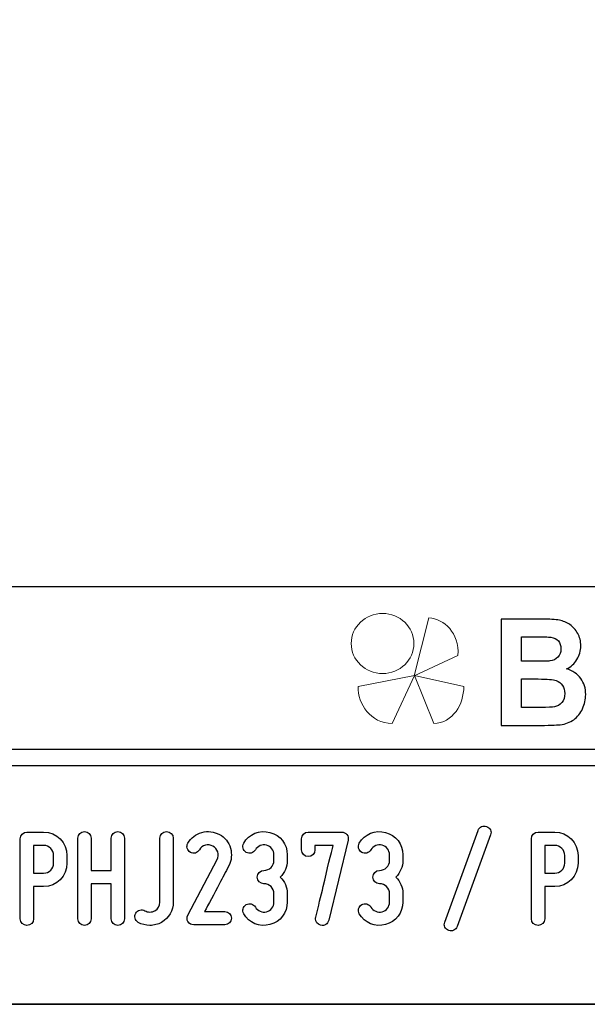
# Model space of a CAD drawing. Units: millimetres. Extents: x -185 to 205, y -143 to 145.
# Drawn here: x 50 to 85, y -143 to -83 of the extents above; entities that cross this region are included whole.
import ezdxf

# ---------------------------------------------------------------- set-up
doc = ezdxf.new("R2010")
doc.units = ezdxf.units.MM
doc.header["$MEASUREMENT"] = 0
doc.layers.add('Camada 1', color=7, linetype='Continuous')

msp = doc.modelspace()

# ---------------------------------------------------------------- linework, layer by layer
at = {"layer": 'Camada 1', "color": 9, "lineweight": 9}
msp.add_ellipse((72.4132, -121.4688), major_axis=(1.912, 0), ratio=0.9572699, dxfattribs=at)
at = {"layer": 'Camada 1', "lineweight": 9}
msp.add_open_spline([(205.0091, -130.5631), (205.0091, -130.5631), (205.0091, 143.5453), (205.0091, 143.5453), (205.0091, 143.5453), (205.0091, 143.5453), (-185.0079, 143.5453), (-185.0079, 143.5453)], degree=3, knots=[0, 0, 0, 0, 0.3333333, 0.3333333, 0.3333333, 0.3333333, 1, 1, 1, 1], dxfattribs=at)
at = {"layer": 'Camada 1', "lineweight": 25}
for points in [[(168.0309, -118.0112), (168.0309, -118.0112), (27.9711, -118.0112), (27.9711, -118.0112)], [(168.0309, -127.9384), (168.0309, -127.9384), (27.9711, -127.9384), (27.9711, -127.9384)], [(167.9251, -128.9332), (167.9251, -128.9332), (27.9711, -128.9332), (27.9711, -128.9332)], [(27.9711, -143.4747), (27.9711, -143.4747), (167.9251, -143.4747), (167.9251, -143.4747)], [(27.9711, -143.4747), (27.9711, -143.4747), (167.9251, -143.4747), (167.9251, -143.4747)]]:
    msp.add_open_spline(points, degree=3, dxfattribs=at)
at = {"layer": 'Camada 1', "color": 242, "lineweight": 9}
msp.add_open_spline([(77.0084, -122.1998), (77.0084, -122.1998), (74.3436, -123.4361), (74.3436, -123.4361), (74.3436, -123.4361), (74.3436, -123.4361), (75.2423, -119.9125), (75.2423, -119.9125), (75.2423, -119.9125), (76.1686, -119.9748), (77.0923, -120.8088), (77.0084, -122.1998)], degree=3, knots=[0, 0, 0, 0, 0.25, 0.25, 0.25, 0.25, 0.5, 0.5, 0.5, 0.5, 1, 1, 1, 1], dxfattribs=at)
at = {"layer": 'Camada 1', "color": 242}
for points, knots in [([(79.6439, -119.9847), (79.6439, -119.9847), (82.102, -119.9847), (82.102, -119.9847), (82.102, -119.9847), (82.5899, -119.9847), (82.9519, -120.0058), (83.1909, -120.048), (83.1909, -120.048), (83.4313, -120.0918), (83.6444, -120.1808), (83.8333, -120.3151), (83.8333, -120.3151), (84.0222, -120.4508), (84.1796, -120.6304), (84.3055, -120.8552), (84.3055, -120.8552), (84.4315, -121.08), (84.4944, -121.3336), (84.4944, -121.6127), (84.4944, -121.6127), (84.4944, -121.9145), (84.4172, -122.1937), (84.2626, -122.4456), (84.2626, -122.4456), (84.108, -122.6992), (83.8977, -122.8878), (83.6331, -123.0145), (83.6331, -123.0145), (84.0065, -123.1307), (84.2926, -123.3269), (84.4944, -123.6045), (84.4944, -123.6045), (84.6947, -123.8822), (84.7948, -124.2081), (84.7948, -124.5838), (84.7948, -124.5838), (84.7948, -124.8796), (84.7304, -125.1663), (84.6003, -125.4454), (84.6003, -125.4454), (84.4701, -125.7246), (84.2926, -125.9479), (84.0666, -126.1154), (84.0666, -126.1154), (83.842, -126.2814), (83.5643, -126.384), (83.2339, -126.4232), (83.2339, -126.4232), (83.0278, -126.4459), (82.5285, -126.461), (81.7372, -126.467), (81.7372, -126.467), (81.7372, -126.467), (79.6439, -126.467), (79.6439, -126.467), (79.6439, -126.467), (79.6439, -126.467), (79.6439, -119.9847), (79.6439, -119.9847)], [0, 0, 0, 0, 0.0625, 0.0625, 0.0625, 0.0625, 0.125, 0.125, 0.125, 0.125, 0.1875, 0.1875, 0.1875, 0.1875, 0.25, 0.25, 0.25, 0.25, 0.3125, 0.3125, 0.3125, 0.3125, 0.375, 0.375, 0.375, 0.375, 0.4375, 0.4375, 0.4375, 0.4375, 0.5, 0.5, 0.5, 0.5, 0.5625, 0.5625, 0.5625, 0.5625, 0.625, 0.625, 0.625, 0.625, 0.6875, 0.6875, 0.6875, 0.6875, 0.75, 0.75, 0.75, 0.75, 0.8125, 0.8125, 0.8125, 0.8125, 0.875, 0.875, 0.875, 0.875, 1, 1, 1, 1]), ([(80.8887, -121.0619), (80.8887, -121.0619), (80.8887, -122.5558), (80.8887, -122.5558), (80.8887, -122.5558), (80.8887, -122.5558), (81.7014, -122.5558), (81.7014, -122.5558), (81.7014, -122.5558), (82.1836, -122.5558), (82.4841, -122.5483), (82.6014, -122.5332), (82.6014, -122.5332), (82.8131, -122.5075), (82.9806, -122.4306), (83.1022, -122.3023), (83.1022, -122.3023), (83.2238, -122.174), (83.2839, -122.0065), (83.2839, -121.7983), (83.2839, -121.7983), (83.2839, -121.5976), (83.231, -121.4362), (83.1265, -121.3109), (83.1265, -121.3109), (83.0221, -121.1857), (82.8661, -121.1102), (82.6601, -121.0846), (82.6601, -121.0846), (82.537, -121.0695), (82.1836, -121.0619), (81.6013, -121.0619), (81.6013, -121.0619), (81.6013, -121.0619), (80.8887, -121.0619), (80.8887, -121.0619)], [0, 0, 0, 0, 0.1, 0.1, 0.1, 0.1, 0.2, 0.2, 0.2, 0.2, 0.3, 0.3, 0.3, 0.3, 0.4, 0.4, 0.4, 0.4, 0.5, 0.5, 0.5, 0.5, 0.6, 0.6, 0.6, 0.6, 0.7, 0.7, 0.7, 0.7, 0.8, 0.8, 0.8, 0.8, 1, 1, 1, 1]), ([(80.8887, -123.6332), (80.8887, -123.6332), (80.8887, -125.3715), (80.8887, -125.3715), (80.8887, -125.3715), (80.8887, -125.3715), (82.0391, -125.3715), (82.0391, -125.3715), (82.0391, -125.3715), (82.4855, -125.3715), (82.7703, -125.3579), (82.8904, -125.3323), (82.8904, -125.3323), (83.075, -125.2961), (83.2252, -125.21), (83.3411, -125.0727), (83.3411, -125.0727), (83.4571, -124.9339), (83.5157, -124.7513), (83.5157, -124.5205), (83.5157, -124.5205), (83.5157, -124.3243), (83.4714, -124.1598), (83.3812, -124.024), (83.3812, -124.024), (83.2925, -123.8882), (83.1623, -123.7886), (82.9935, -123.7267), (82.9935, -123.7267), (82.8246, -123.6649), (82.4569, -123.6332), (81.8917, -123.6332), (81.8917, -123.6332), (81.8917, -123.6332), (80.8887, -123.6332), (80.8887, -123.6332)], [0, 0, 0, 0, 0.1, 0.1, 0.1, 0.1, 0.2, 0.2, 0.2, 0.2, 0.3, 0.3, 0.3, 0.3, 0.4, 0.4, 0.4, 0.4, 0.5, 0.5, 0.5, 0.5, 0.6, 0.6, 0.6, 0.6, 0.7, 0.7, 0.7, 0.7, 0.8, 0.8, 0.8, 0.8, 1, 1, 1, 1])]:
    msp.add_open_spline(points, degree=3, knots=knots, dxfattribs=at)
at = {"layer": 'Camada 1', "color": 177, "lineweight": 9}
for points in [[(73.0033, -126.3577), (73.0033, -126.3577), (74.3518, -123.4293), (74.3518, -123.4293), (74.3518, -123.4293), (74.3518, -123.4293), (70.9177, -124.0976), (70.9177, -124.0976), (70.9177, -124.0976), (70.9208, -125.1661), (71.6641, -126.311), (73.0033, -126.3577)], [(75.5348, -126.3577), (75.5348, -126.3577), (74.3517, -123.4293), (74.3517, -123.4293), (74.3517, -123.4293), (74.3517, -123.4293), (77.3644, -124.0976), (77.3644, -124.0976), (77.3644, -124.0976), (77.3617, -125.1661), (76.7096, -126.311), (75.5348, -126.3577)]]:
    msp.add_open_spline(points, degree=3, knots=[0, 0, 0, 0, 0.25, 0.25, 0.25, 0.25, 0.5, 0.5, 0.5, 0.5, 1, 1, 1, 1], dxfattribs=at)
at = {"layer": 'Camada 1', "color": 250}
for points, knots in [([(78.7563, -132.6247), (78.5446, -132.5485), (78.3075, -132.6586), (78.2313, -132.8703), (78.2313, -132.8703), (78.2313, -132.8703), (76.1994, -138.4582), (76.1994, -138.4582), (76.1994, -138.4582), (76.1232, -138.6699), (76.2332, -138.8985), (76.4449, -138.9747), (76.4449, -138.9747), (76.6566, -139.0509), (76.8852, -138.9408), (76.9614, -138.7292), (76.9614, -138.7292), (76.9614, -138.7292), (78.9933, -133.1412), (78.9933, -133.1412), (78.9933, -133.1412), (79.0865, -132.938), (78.9679, -132.7009), (78.7563, -132.6247)], [0, 0, 0, 0, 0.1428571, 0.1428571, 0.1428571, 0.1428571, 0.2857143, 0.2857143, 0.2857143, 0.2857143, 0.4285714, 0.4285714, 0.4285714, 0.4285714, 0.5714286, 0.5714286, 0.5714286, 0.5714286, 0.7142857, 0.7142857, 0.7142857, 0.7142857, 1, 1, 1, 1]), ([(50.334, -133.3783), (50.334, -133.3783), (50.334, -138.255), (50.334, -138.255), (50.334, -138.255), (50.334, -138.4836), (50.5118, -138.6614), (50.7404, -138.6614), (50.7404, -138.6614), (50.969, -138.6614), (51.1468, -138.4836), (51.1468, -138.255), (51.1468, -138.255), (51.1468, -138.255), (51.1468, -136.2908), (51.1468, -136.2908), (51.1468, -136.2908), (51.1468, -136.2908), (51.7564, -136.2908), (51.7564, -136.2908), (51.7564, -136.2908), (52.5437, -136.2908), (53.1787, -135.6558), (53.1787, -134.8684), (53.1787, -134.8684), (53.1787, -134.8684), (53.1787, -134.3943), (53.1787, -134.3943), (53.1787, -134.3943), (53.1787, -133.6069), (52.5437, -132.9719), (51.7564, -132.9719), (51.7564, -132.9719), (51.7564, -132.9719), (50.7404, -132.9719), (50.7404, -132.9719), (50.7404, -132.9719), (50.5118, -132.9719), (50.334, -133.1497), (50.334, -133.3783)], [0, 0, 0, 0, 0.0909091, 0.0909091, 0.0909091, 0.0909091, 0.1818182, 0.1818182, 0.1818182, 0.1818182, 0.2727273, 0.2727273, 0.2727273, 0.2727273, 0.3636364, 0.3636364, 0.3636364, 0.3636364, 0.4545455, 0.4545455, 0.4545455, 0.4545455, 0.5454545, 0.5454545, 0.5454545, 0.5454545, 0.6363636, 0.6363636, 0.6363636, 0.6363636, 0.7272727, 0.7272727, 0.7272727, 0.7272727, 0.8181818, 0.8181818, 0.8181818, 0.8181818, 1, 1, 1, 1]), ([(55.8711, -133.3444), (55.8711, -133.3444), (55.8711, -135.3087), (55.8711, -135.3087), (55.8711, -135.3087), (55.8711, -135.3087), (54.652, -135.3087), (54.652, -135.3087), (54.652, -135.3087), (54.652, -135.3087), (54.652, -133.3444), (54.652, -133.3444), (54.652, -133.3444), (54.652, -133.1158), (54.4742, -132.938), (54.2456, -132.938), (54.2456, -132.938), (54.017, -132.938), (53.8392, -133.1158), (53.8392, -133.3444), (53.8392, -133.3444), (53.8392, -133.3444), (53.8392, -138.255), (53.8392, -138.255), (53.8392, -138.255), (53.8392, -138.4836), (54.017, -138.6614), (54.2456, -138.6614), (54.2456, -138.6614), (54.4742, -138.6614), (54.652, -138.4836), (54.652, -138.255), (54.652, -138.255), (54.652, -138.255), (54.652, -136.1215), (54.652, -136.1215), (54.652, -136.1215), (54.652, -136.1215), (55.8711, -136.1215), (55.8711, -136.1215), (55.8711, -136.1215), (55.8711, -136.1215), (55.8711, -138.255), (55.8711, -138.255), (55.8711, -138.255), (55.8711, -138.4836), (56.0489, -138.6614), (56.2775, -138.6614), (56.2775, -138.6614), (56.5061, -138.6614), (56.6839, -138.4836), (56.6839, -138.255), (56.6839, -138.255), (56.6839, -138.255), (56.6839, -133.3444), (56.6839, -133.3444), (56.6839, -133.3444), (56.6839, -133.1158), (56.5061, -132.938), (56.2775, -132.938), (56.2775, -132.938), (56.0489, -132.938), (55.8711, -133.1158), (55.8711, -133.3444)], [0, 0, 0, 0, 0.0588235, 0.0588235, 0.0588235, 0.0588235, 0.1176471, 0.1176471, 0.1176471, 0.1176471, 0.1764706, 0.1764706, 0.1764706, 0.1764706, 0.2352941, 0.2352941, 0.2352941, 0.2352941, 0.2941176, 0.2941176, 0.2941176, 0.2941176, 0.3529412, 0.3529412, 0.3529412, 0.3529412, 0.4117647, 0.4117647, 0.4117647, 0.4117647, 0.4705882, 0.4705882, 0.4705882, 0.4705882, 0.5294118, 0.5294118, 0.5294118, 0.5294118, 0.5882353, 0.5882353, 0.5882353, 0.5882353, 0.6470588, 0.6470588, 0.6470588, 0.6470588, 0.7058824, 0.7058824, 0.7058824, 0.7058824, 0.7647059, 0.7647059, 0.7647059, 0.7647059, 0.8235294, 0.8235294, 0.8235294, 0.8235294, 0.8823529, 0.8823529, 0.8823529, 0.8823529, 1, 1, 1, 1]), ([(59.6557, -137.239), (59.6557, -137.239), (59.6557, -133.3444), (59.6557, -133.3444), (59.6557, -133.3444), (59.6557, -133.1158), (59.4779, -132.938), (59.2493, -132.938), (59.2493, -132.938), (59.0207, -132.938), (58.8429, -133.1158), (58.8429, -133.3444), (58.8429, -133.3444), (58.8429, -133.3444), (58.8429, -137.239), (58.8429, -137.239), (58.8429, -137.239), (58.8429, -137.4676), (58.7328, -137.6624), (58.5381, -137.764), (58.5381, -137.764), (58.445, -137.8232), (58.3434, -137.8486), (58.2333, -137.8486), (58.2333, -137.8486), (58.1232, -137.8486), (58.0216, -137.8232), (57.9285, -137.764), (57.9285, -137.764), (57.7338, -137.6539), (57.4798, -137.7216), (57.3697, -137.9164), (57.3697, -137.9164), (57.2596, -138.1111), (57.3274, -138.3482), (57.5221, -138.4752), (57.5221, -138.4752), (57.7338, -138.6022), (57.9708, -138.6614), (58.2248, -138.6614), (58.2248, -138.6614), (58.4873, -138.6614), (58.7244, -138.6022), (58.9445, -138.4752), (58.9445, -138.4752), (59.3763, -138.2127), (59.6557, -137.747), (59.6557, -137.239)], [0, 0, 0, 0, 0.0769231, 0.0769231, 0.0769231, 0.0769231, 0.1538462, 0.1538462, 0.1538462, 0.1538462, 0.2307692, 0.2307692, 0.2307692, 0.2307692, 0.3076923, 0.3076923, 0.3076923, 0.3076923, 0.3846154, 0.3846154, 0.3846154, 0.3846154, 0.4615385, 0.4615385, 0.4615385, 0.4615385, 0.5384615, 0.5384615, 0.5384615, 0.5384615, 0.6153846, 0.6153846, 0.6153846, 0.6153846, 0.6923077, 0.6923077, 0.6923077, 0.6923077, 0.7692308, 0.7692308, 0.7692308, 0.7692308, 0.8461538, 0.8461538, 0.8461538, 0.8461538, 1, 1, 1, 1]), ([(60.697, -134.208), (60.8918, -134.3181), (61.1373, -134.2503), (61.2474, -134.0556), (61.2474, -134.0556), (61.3405, -133.9117), (61.459, -133.8185), (61.6114, -133.7762), (61.6114, -133.7762), (61.7723, -133.7339), (61.9332, -133.7508), (62.0771, -133.827), (62.0771, -133.827), (62.221, -133.9032), (62.3141, -134.0217), (62.3649, -134.1826), (62.3649, -134.1826), (62.4073, -134.3435), (62.3988, -134.4959), (62.3226, -134.6483), (62.3226, -134.6483), (62.3226, -134.6483), (60.5362, -138.0349), (60.5362, -138.0349), (60.5362, -138.0349), (60.4769, -138.1788), (60.4769, -138.3058), (60.5531, -138.4328), (60.5531, -138.4328), (60.6378, -138.5598), (60.7563, -138.6276), (60.9002, -138.6276), (60.9002, -138.6276), (60.9002, -138.6276), (62.7967, -138.6276), (62.7967, -138.6276), (62.7967, -138.6276), (63.0253, -138.6276), (63.2031, -138.4498), (63.2031, -138.2212), (63.2031, -138.2212), (63.2031, -137.9926), (63.0253, -137.8148), (62.7967, -137.8148), (62.7967, -137.8148), (62.7967, -137.8148), (61.5691, -137.8148), (61.5691, -137.8148), (61.5691, -137.8148), (61.7723, -137.4084), (62.1533, -136.7141), (62.4665, -136.113), (62.4665, -136.113), (62.6528, -135.7659), (62.8475, -135.4018), (63.0423, -135.0208), (63.0423, -135.0208), (63.2116, -134.6906), (63.2455, -134.3181), (63.1439, -133.954), (63.1439, -133.954), (63.0338, -133.573), (62.8052, -133.2936), (62.4665, -133.1158), (62.4665, -133.1158), (62.1364, -132.938), (61.7638, -132.8872), (61.3998, -132.9888), (61.3998, -132.9888), (61.0188, -133.0989), (60.7394, -133.319), (60.5446, -133.6492), (60.5446, -133.6492), (60.4346, -133.8439), (60.5023, -134.081), (60.697, -134.208)], [0, 0, 0, 0, 0.05, 0.05, 0.05, 0.05, 0.1, 0.1, 0.1, 0.1, 0.15, 0.15, 0.15, 0.15, 0.2, 0.2, 0.2, 0.2, 0.25, 0.25, 0.25, 0.25, 0.3, 0.3, 0.3, 0.3, 0.35, 0.35, 0.35, 0.35, 0.4, 0.4, 0.4, 0.4, 0.45, 0.45, 0.45, 0.45, 0.5, 0.5, 0.5, 0.5, 0.55, 0.55, 0.55, 0.55, 0.6, 0.6, 0.6, 0.6, 0.65, 0.65, 0.65, 0.65, 0.7, 0.7, 0.7, 0.7, 0.75, 0.75, 0.75, 0.75, 0.8, 0.8, 0.8, 0.8, 0.85, 0.85, 0.85, 0.85, 0.9, 0.9, 0.9, 0.9, 1, 1, 1, 1]), ([(65.3452, -137.8317), (65.0743, -137.8994), (64.7949, -137.7809), (64.6594, -137.5438), (64.6594, -137.5438), (64.5324, -137.3491), (64.2953, -137.2814), (64.1006, -137.3914), (64.1006, -137.3914), (63.9059, -137.5184), (63.8381, -137.7555), (63.9482, -137.9502), (63.9482, -137.9502), (64.2615, -138.509), (64.9303, -138.7884), (65.5484, -138.6106), (65.5484, -138.6106), (66.1834, -138.4498), (66.6067, -137.8825), (66.6067, -137.239), (66.6067, -137.239), (66.6067, -137.239), (66.6067, -136.731), (66.6067, -136.731), (66.6067, -136.731), (66.6067, -136.3331), (66.4458, -135.9775), (66.1749, -135.7151), (66.1749, -135.7151), (66.4458, -135.4526), (66.6067, -135.097), (66.6067, -134.6991), (66.6067, -134.6991), (66.6067, -134.6991), (66.6067, -134.3604), (66.6067, -134.3604), (66.6067, -134.3604), (66.6067, -133.7169), (66.1834, -133.1497), (65.5484, -132.9888), (65.5484, -132.9888), (64.9303, -132.8279), (64.2699, -133.0819), (63.9482, -133.6492), (63.9482, -133.6492), (63.8381, -133.8439), (63.9059, -134.081), (64.1006, -134.208), (64.1006, -134.208), (64.2953, -134.3181), (64.5324, -134.2503), (64.6594, -134.0556), (64.6594, -134.0556), (64.7949, -133.8185), (65.0743, -133.7), (65.3452, -133.7762), (65.3452, -133.7762), (65.6077, -133.8439), (65.7939, -134.0895), (65.7939, -134.3604), (65.7939, -134.3604), (65.7939, -134.3604), (65.7939, -134.6991), (65.7939, -134.6991), (65.7939, -134.6991), (65.7939, -135.0377), (65.523, -135.3087), (65.1843, -135.3087), (65.1843, -135.3087), (64.9557, -135.3087), (64.7779, -135.4865), (64.7779, -135.7151), (64.7779, -135.7151), (64.7779, -135.9437), (64.9557, -136.1215), (65.1843, -136.1215), (65.1843, -136.1215), (65.523, -136.1215), (65.7939, -136.3924), (65.7939, -136.731), (65.7939, -136.731), (65.7939, -136.731), (65.7939, -137.239), (65.7939, -137.239), (65.7939, -137.239), (65.7939, -137.5184), (65.6077, -137.7555), (65.3452, -137.8317)], [0, 0, 0, 0, 0.0434783, 0.0434783, 0.0434783, 0.0434783, 0.0869565, 0.0869565, 0.0869565, 0.0869565, 0.1304348, 0.1304348, 0.1304348, 0.1304348, 0.173913, 0.173913, 0.173913, 0.173913, 0.2173913, 0.2173913, 0.2173913, 0.2173913, 0.2608696, 0.2608696, 0.2608696, 0.2608696, 0.3043478, 0.3043478, 0.3043478, 0.3043478, 0.3478261, 0.3478261, 0.3478261, 0.3478261, 0.3913043, 0.3913043, 0.3913043, 0.3913043, 0.4347826, 0.4347826, 0.4347826, 0.4347826, 0.4782609, 0.4782609, 0.4782609, 0.4782609, 0.5217391, 0.5217391, 0.5217391, 0.5217391, 0.5652174, 0.5652174, 0.5652174, 0.5652174, 0.6086957, 0.6086957, 0.6086957, 0.6086957, 0.6521739, 0.6521739, 0.6521739, 0.6521739, 0.6956522, 0.6956522, 0.6956522, 0.6956522, 0.7391304, 0.7391304, 0.7391304, 0.7391304, 0.7826087, 0.7826087, 0.7826087, 0.7826087, 0.826087, 0.826087, 0.826087, 0.826087, 0.8695652, 0.8695652, 0.8695652, 0.8695652, 0.9130435, 0.9130435, 0.9130435, 0.9130435, 1, 1, 1, 1]), ([(67.8852, -134.462), (68.1138, -134.462), (68.2916, -134.2842), (68.2916, -134.0556), (68.2916, -134.0556), (68.2916, -134.0556), (68.2916, -133.7847), (68.2916, -133.7847), (68.2916, -133.7847), (68.2916, -133.7847), (69.4007, -133.7847), (69.4007, -133.7847), (69.4007, -133.7847), (69.2906, -134.1911), (69.0282, -135.2833), (68.7996, -136.2823), (68.7996, -136.2823), (68.6556, -136.8665), (68.5032, -137.493), (68.3424, -138.1619), (68.3424, -138.1619), (68.3339, -138.1958), (68.3254, -138.2212), (68.3254, -138.255), (68.3254, -138.255), (68.3254, -138.4498), (68.444, -138.5937), (68.6387, -138.653), (68.6387, -138.653), (68.8673, -138.7122), (69.0705, -138.5768), (69.1298, -138.3482), (69.1298, -138.3482), (69.1298, -138.3482), (70.3151, -133.4714), (70.3151, -133.4714), (70.3151, -133.4714), (70.3405, -133.3444), (70.3151, -133.2259), (70.2389, -133.1243), (70.2389, -133.1243), (70.1542, -133.0227), (70.0441, -132.9719), (69.9171, -132.9719), (69.9171, -132.9719), (69.9171, -132.9719), (67.8852, -132.9719), (67.8852, -132.9719), (67.8852, -132.9719), (67.6566, -132.9719), (67.4788, -133.1497), (67.4788, -133.3783), (67.4788, -133.3783), (67.4788, -133.3783), (67.4788, -134.0556), (67.4788, -134.0556), (67.4788, -134.0556), (67.4788, -134.2842), (67.6566, -134.462), (67.8852, -134.462)], [0, 0, 0, 0, 0.0625, 0.0625, 0.0625, 0.0625, 0.125, 0.125, 0.125, 0.125, 0.1875, 0.1875, 0.1875, 0.1875, 0.25, 0.25, 0.25, 0.25, 0.3125, 0.3125, 0.3125, 0.3125, 0.375, 0.375, 0.375, 0.375, 0.4375, 0.4375, 0.4375, 0.4375, 0.5, 0.5, 0.5, 0.5, 0.5625, 0.5625, 0.5625, 0.5625, 0.625, 0.625, 0.625, 0.625, 0.6875, 0.6875, 0.6875, 0.6875, 0.75, 0.75, 0.75, 0.75, 0.8125, 0.8125, 0.8125, 0.8125, 0.875, 0.875, 0.875, 0.875, 1, 1, 1, 1]), ([(72.3894, -137.8317), (72.1185, -137.8994), (71.8391, -137.7809), (71.7036, -137.5438), (71.7036, -137.5438), (71.5766, -137.3491), (71.3395, -137.2814), (71.1448, -137.3914), (71.1448, -137.3914), (70.9501, -137.5184), (70.8823, -137.7555), (70.9924, -137.9502), (70.9924, -137.9502), (71.3057, -138.509), (71.9745, -138.7884), (72.5926, -138.6106), (72.5926, -138.6106), (73.2276, -138.4498), (73.6509, -137.8825), (73.6509, -137.239), (73.6509, -137.239), (73.6509, -137.239), (73.6509, -136.731), (73.6509, -136.731), (73.6509, -136.731), (73.6509, -136.3331), (73.49, -135.9775), (73.2191, -135.7151), (73.2191, -135.7151), (73.49, -135.4526), (73.6509, -135.097), (73.6509, -134.6991), (73.6509, -134.6991), (73.6509, -134.6991), (73.6509, -134.3604), (73.6509, -134.3604), (73.6509, -134.3604), (73.6509, -133.7169), (73.2276, -133.1497), (72.5926, -132.9888), (72.5926, -132.9888), (71.9745, -132.8279), (71.3141, -133.0819), (70.9924, -133.6492), (70.9924, -133.6492), (70.8823, -133.8439), (70.9501, -134.081), (71.1448, -134.208), (71.1448, -134.208), (71.3395, -134.3181), (71.5766, -134.2503), (71.7036, -134.0556), (71.7036, -134.0556), (71.8391, -133.8185), (72.1185, -133.7), (72.3894, -133.7762), (72.3894, -133.7762), (72.6519, -133.8439), (72.8381, -134.0895), (72.8381, -134.3604), (72.8381, -134.3604), (72.8381, -134.3604), (72.8381, -134.6991), (72.8381, -134.6991), (72.8381, -134.6991), (72.8381, -135.0377), (72.5672, -135.3087), (72.2285, -135.3087), (72.2285, -135.3087), (71.9999, -135.3087), (71.8221, -135.4865), (71.8221, -135.7151), (71.8221, -135.7151), (71.8221, -135.9437), (71.9999, -136.1215), (72.2285, -136.1215), (72.2285, -136.1215), (72.5672, -136.1215), (72.8381, -136.3924), (72.8381, -136.731), (72.8381, -136.731), (72.8381, -136.731), (72.8381, -137.239), (72.8381, -137.239), (72.8381, -137.239), (72.8381, -137.5184), (72.6519, -137.7555), (72.3894, -137.8317)], [0, 0, 0, 0, 0.0434783, 0.0434783, 0.0434783, 0.0434783, 0.0869565, 0.0869565, 0.0869565, 0.0869565, 0.1304348, 0.1304348, 0.1304348, 0.1304348, 0.173913, 0.173913, 0.173913, 0.173913, 0.2173913, 0.2173913, 0.2173913, 0.2173913, 0.2608696, 0.2608696, 0.2608696, 0.2608696, 0.3043478, 0.3043478, 0.3043478, 0.3043478, 0.3478261, 0.3478261, 0.3478261, 0.3478261, 0.3913043, 0.3913043, 0.3913043, 0.3913043, 0.4347826, 0.4347826, 0.4347826, 0.4347826, 0.4782609, 0.4782609, 0.4782609, 0.4782609, 0.5217391, 0.5217391, 0.5217391, 0.5217391, 0.5652174, 0.5652174, 0.5652174, 0.5652174, 0.6086957, 0.6086957, 0.6086957, 0.6086957, 0.6521739, 0.6521739, 0.6521739, 0.6521739, 0.6956522, 0.6956522, 0.6956522, 0.6956522, 0.7391304, 0.7391304, 0.7391304, 0.7391304, 0.7826087, 0.7826087, 0.7826087, 0.7826087, 0.826087, 0.826087, 0.826087, 0.826087, 0.8695652, 0.8695652, 0.8695652, 0.8695652, 0.9130435, 0.9130435, 0.9130435, 0.9130435, 1, 1, 1, 1]), ([(81.4826, -133.3783), (81.4826, -133.3783), (81.4826, -138.255), (81.4826, -138.255), (81.4826, -138.255), (81.4826, -138.4836), (81.6604, -138.6614), (81.889, -138.6614), (81.889, -138.6614), (82.1176, -138.6614), (82.2954, -138.4836), (82.2954, -138.255), (82.2954, -138.255), (82.2954, -138.255), (82.2954, -136.2908), (82.2954, -136.2908), (82.2954, -136.2908), (82.2954, -136.2908), (82.905, -136.2908), (82.905, -136.2908), (82.905, -136.2908), (83.6923, -136.2908), (84.3273, -135.6558), (84.3273, -134.8684), (84.3273, -134.8684), (84.3273, -134.8684), (84.3273, -134.3943), (84.3273, -134.3943), (84.3273, -134.3943), (84.3273, -133.6069), (83.6923, -132.9719), (82.905, -132.9719), (82.905, -132.9719), (82.905, -132.9719), (81.889, -132.9719), (81.889, -132.9719), (81.889, -132.9719), (81.6604, -132.9719), (81.4826, -133.1497), (81.4826, -133.3783)], [0, 0, 0, 0, 0.0909091, 0.0909091, 0.0909091, 0.0909091, 0.1818182, 0.1818182, 0.1818182, 0.1818182, 0.2727273, 0.2727273, 0.2727273, 0.2727273, 0.3636364, 0.3636364, 0.3636364, 0.3636364, 0.4545455, 0.4545455, 0.4545455, 0.4545455, 0.5454545, 0.5454545, 0.5454545, 0.5454545, 0.6363636, 0.6363636, 0.6363636, 0.6363636, 0.7272727, 0.7272727, 0.7272727, 0.7272727, 0.8181818, 0.8181818, 0.8181818, 0.8181818, 1, 1, 1, 1]), ([(52.3659, -134.3943), (52.3659, -134.3943), (52.3659, -134.8684), (52.3659, -134.8684), (52.3659, -134.8684), (52.3659, -135.2071), (52.095, -135.478), (51.7564, -135.478), (51.7564, -135.478), (51.7564, -135.478), (51.1468, -135.478), (51.1468, -135.478), (51.1468, -135.478), (51.1468, -135.478), (51.1468, -133.7847), (51.1468, -133.7847), (51.1468, -133.7847), (51.1468, -133.7847), (51.7564, -133.7847), (51.7564, -133.7847), (51.7564, -133.7847), (52.095, -133.7847), (52.3659, -134.0556), (52.3659, -134.3943)], [0, 0, 0, 0, 0.1428571, 0.1428571, 0.1428571, 0.1428571, 0.2857143, 0.2857143, 0.2857143, 0.2857143, 0.4285714, 0.4285714, 0.4285714, 0.4285714, 0.5714286, 0.5714286, 0.5714286, 0.5714286, 0.7142857, 0.7142857, 0.7142857, 0.7142857, 1, 1, 1, 1]), ([(83.5145, -134.3943), (83.5145, -134.3943), (83.5145, -134.8684), (83.5145, -134.8684), (83.5145, -134.8684), (83.5145, -135.2071), (83.2436, -135.478), (82.905, -135.478), (82.905, -135.478), (82.905, -135.478), (82.2954, -135.478), (82.2954, -135.478), (82.2954, -135.478), (82.2954, -135.478), (82.2954, -133.7847), (82.2954, -133.7847), (82.2954, -133.7847), (82.2954, -133.7847), (82.905, -133.7847), (82.905, -133.7847), (82.905, -133.7847), (83.2436, -133.7847), (83.5145, -134.0556), (83.5145, -134.3943)], [0, 0, 0, 0, 0.1428571, 0.1428571, 0.1428571, 0.1428571, 0.2857143, 0.2857143, 0.2857143, 0.2857143, 0.4285714, 0.4285714, 0.4285714, 0.4285714, 0.5714286, 0.5714286, 0.5714286, 0.5714286, 0.7142857, 0.7142857, 0.7142857, 0.7142857, 1, 1, 1, 1])]:
    msp.add_open_spline(points, degree=3, knots=knots, dxfattribs=at)
at = {"layer": 'Camada 1', "lineweight": 9}
for points in [[(27.8441, -143.4536), (27.8441, -143.4536), (167.9886, -143.4536), (167.9886, -143.4536)], [(27.8652, -143.4536), (27.8652, -143.4536), (115.0084, -143.4747), (115.0084, -143.4747)]]:
    msp.add_open_spline(points, degree=3, dxfattribs=at)

doc.saveas('drawing.dxf')
